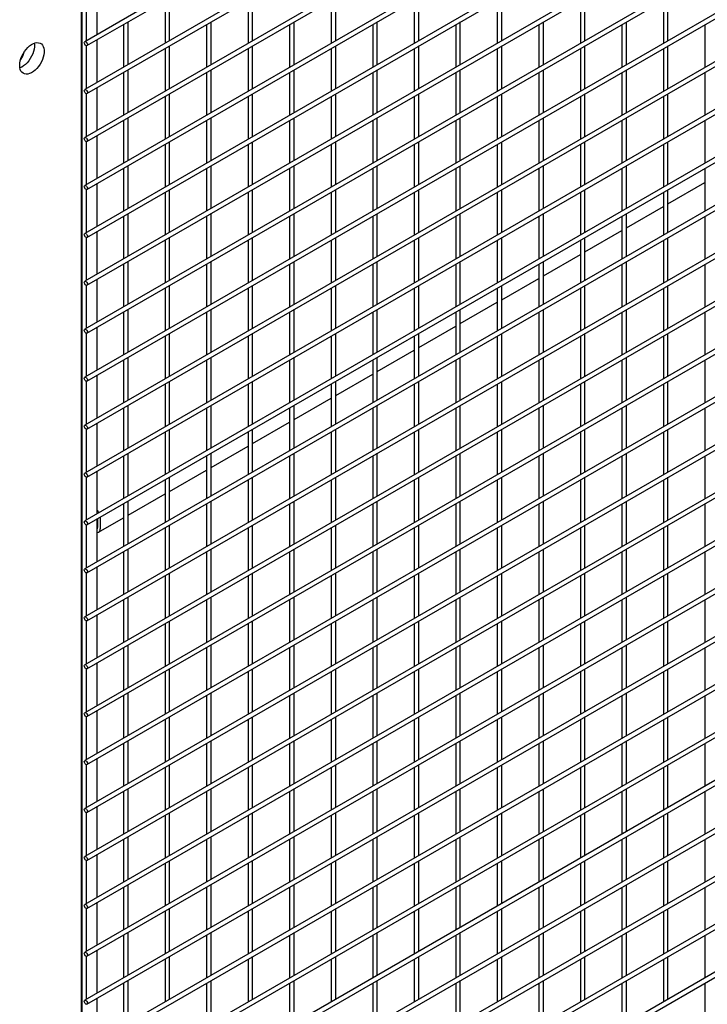
# Model space of a CAD drawing. Units: inches. Extents: x 1600 to 3218, y 39 to 1505.
# Drawn here: x 2368 to 2392, y 1025 to 1058 of the extents above; entities that cross this region are included whole.
import ezdxf

# ---------------------------------------------------------------- set-up
doc = ezdxf.new("R2010")
doc.units = ezdxf.units.IN
doc.header["$LTSCALE"] = 96
doc.header["$MEASUREMENT"] = 0

msp = doc.modelspace()

# ---------------------------------------------------------------- linework, layer by layer
at = {"color": 7, "linetype": 'Continuous', "lineweight": 25}
for p, q in [((2370.556, 1106.715), (2370.556, 1010.678)), ((2370.524, 1106.166), (2370.524, 1010.634)), ((2417.43, 1084.636), (2370.65, 1057.631)), ((2370.728, 1057.496), (2417.508, 1084.501)), ((2417.43, 1083.003), (2370.65, 1055.998)), ((2370.728, 1055.863), (2417.508, 1082.868)), ((2417.43, 1081.37), (2370.65, 1054.365)), ((2370.728, 1054.23), (2417.508, 1081.235)), ((2417.43, 1079.737), (2370.65, 1052.732)), ((2370.728, 1052.597), (2417.508, 1079.602)), ((2417.43, 1078.104), (2370.65, 1051.099)), ((2370.728, 1050.964), (2417.508, 1077.969)), ((2417.43, 1076.471), (2370.65, 1049.466)), ((2370.728, 1049.331), (2417.508, 1076.336)), ((2417.43, 1074.838), (2370.65, 1047.833)), ((2370.728, 1047.698), (2417.508, 1074.703)), ((2417.43, 1073.205), (2370.65, 1046.2)), ((2370.728, 1046.064), (2417.508, 1073.07)), ((2417.43, 1071.572), (2370.65, 1044.566)), ((2370.728, 1044.431), (2417.508, 1071.436)), ((2417.43, 1069.939), (2370.65, 1042.933)), ((2370.728, 1042.798), (2417.508, 1069.803)), ((2417.43, 1068.305), (2370.65, 1041.3)), ((2370.728, 1041.165), (2417.508, 1068.17)), ((2417.43, 1066.672), (2370.65, 1039.667)), ((2370.728, 1039.532), (2417.508, 1066.537)), ((2417.43, 1065.039), (2370.65, 1038.034)), ((2370.728, 1037.899), (2417.508, 1064.904)), ((2417.43, 1063.406), (2370.65, 1036.401)), ((2370.728, 1036.266), (2417.508, 1063.271)), ((2417.43, 1061.773), (2370.65, 1034.768)), ((2370.728, 1034.633), (2417.508, 1061.638)), ((2417.43, 1060.14), (2370.65, 1033.135)), ((2370.728, 1033), (2417.508, 1060.005)), ((2371.072, 1057.874), (2371.072, 1059.327)), ((2370.712, 1057.667), (2370.712, 1059.125)), ((2373.384, 1059.029), (2373.384, 1057.576)), ((2373.54, 1057.667), (2373.54, 1059.119)), ((2376.213, 1059.029), (2376.213, 1057.576)), ((2376.369, 1057.666), (2376.369, 1059.119)), ((2379.041, 1059.029), (2379.041, 1057.576)), ((2379.197, 1057.666), (2379.197, 1059.119)), ((2381.87, 1059.029), (2381.87, 1057.576)), ((2382.026, 1057.666), (2382.026, 1059.119)), ((2384.698, 1059.028), (2384.698, 1057.575)), ((2384.854, 1057.665), (2384.854, 1059.118)), ((2387.527, 1059.028), (2387.527, 1057.575)), ((2387.683, 1057.665), (2387.683, 1059.118)), ((2390.355, 1059.028), (2390.355, 1057.575)), ((2390.511, 1057.665), (2390.511, 1059.118)), ((2417.43, 1058.507), (2370.65, 1031.502)), ((2370.728, 1031.367), (2417.508, 1058.372)), ((2371.97, 1058.213), (2371.97, 1056.76)), ((2372.126, 1056.85), (2372.126, 1058.303)), ((2374.799, 1058.213), (2374.799, 1056.76)), ((2374.955, 1056.85), (2374.955, 1058.303)), ((2377.627, 1058.212), (2377.627, 1056.76)), ((2377.783, 1056.85), (2377.783, 1058.303)), ((2380.456, 1058.212), (2380.456, 1056.759)), ((2380.612, 1056.849), (2380.612, 1058.302)), ((2383.284, 1058.212), (2383.284, 1056.759)), ((2383.44, 1056.849), (2383.44, 1058.302)), ((2386.112, 1058.212), (2386.112, 1056.759)), ((2386.268, 1056.849), (2386.268, 1058.302)), ((2388.941, 1058.211), (2388.941, 1056.758)), ((2389.097, 1056.849), (2389.097, 1058.301)), ((2391.769, 1058.211), (2391.769, 1056.758)), ((2370.712, 1056.034), (2370.712, 1057.492)), ((2371.072, 1056.241), (2371.072, 1057.694)), ((2373.54, 1056.033), (2373.54, 1057.486)), ((2376.369, 1056.033), (2376.369, 1057.486)), ((2379.197, 1056.033), (2379.197, 1057.486)), ((2382.026, 1056.033), (2382.026, 1057.486)), ((2384.854, 1056.032), (2384.854, 1057.485)), ((2387.683, 1056.032), (2387.683, 1057.485)), ((2390.511, 1056.032), (2390.511, 1057.485)), ((2373.384, 1057.396), (2373.384, 1055.943)), ((2376.213, 1057.396), (2376.213, 1055.943)), ((2379.041, 1057.396), (2379.041, 1055.943)), ((2381.87, 1057.396), (2381.87, 1055.943)), ((2384.698, 1057.395), (2384.698, 1055.942)), ((2387.527, 1057.395), (2387.527, 1055.942)), ((2390.355, 1057.395), (2390.355, 1055.942)), ((2417.43, 1056.874), (2370.65, 1029.869)), ((2370.728, 1029.734), (2417.508, 1056.739)), ((2371.97, 1056.58), (2371.97, 1055.127)), ((2372.126, 1055.217), (2372.126, 1056.67)), ((2374.799, 1056.58), (2374.799, 1055.127)), ((2374.955, 1055.217), (2374.955, 1056.67)), ((2377.627, 1056.579), (2377.627, 1055.126)), ((2377.783, 1055.217), (2377.783, 1056.669)), ((2380.456, 1056.579), (2380.456, 1055.126)), ((2380.612, 1055.216), (2380.612, 1056.669)), ((2383.284, 1056.579), (2383.284, 1055.126)), ((2383.44, 1055.216), (2383.44, 1056.669)), ((2386.112, 1056.579), (2386.112, 1055.126)), ((2386.268, 1055.216), (2386.268, 1056.669)), ((2388.941, 1056.578), (2388.941, 1055.125)), ((2389.097, 1055.215), (2389.097, 1056.668)), ((2391.769, 1056.578), (2391.769, 1055.125)), ((2370.712, 1054.401), (2370.712, 1055.859)), ((2371.072, 1054.608), (2371.072, 1056.061)), ((2373.54, 1054.4), (2373.54, 1055.853)), ((2376.369, 1054.4), (2376.369, 1055.853)), ((2379.197, 1054.4), (2379.197, 1055.853)), ((2382.026, 1054.4), (2382.026, 1055.853)), ((2384.854, 1054.399), (2384.854, 1055.852)), ((2387.683, 1054.399), (2387.683, 1055.852)), ((2390.511, 1054.399), (2390.511, 1055.852)), ((2373.384, 1055.763), (2373.384, 1054.31)), ((2376.213, 1055.763), (2376.213, 1054.31)), ((2379.041, 1055.763), (2379.041, 1054.31)), ((2381.87, 1055.762), (2381.87, 1054.31)), ((2384.698, 1055.762), (2384.698, 1054.309)), ((2387.527, 1055.762), (2387.527, 1054.309)), ((2390.355, 1055.762), (2390.355, 1054.309)), ((2417.43, 1055.241), (2370.65, 1028.236)), ((2370.728, 1028.101), (2417.508, 1055.106)), ((2371.97, 1054.947), (2371.97, 1053.494)), ((2372.126, 1053.584), (2372.126, 1055.037)), ((2374.799, 1054.947), (2374.799, 1053.494)), ((2374.955, 1053.584), (2374.955, 1055.037)), ((2377.627, 1054.946), (2377.627, 1053.493)), ((2377.783, 1053.583), (2377.783, 1055.036)), ((2380.456, 1054.946), (2380.456, 1053.493)), ((2380.612, 1053.583), (2380.612, 1055.036)), ((2383.284, 1054.946), (2383.284, 1053.493)), ((2383.44, 1053.583), (2383.44, 1055.036)), ((2386.112, 1054.946), (2386.112, 1053.493)), ((2386.268, 1053.583), (2386.268, 1055.036)), ((2388.941, 1054.945), (2388.941, 1053.492)), ((2389.097, 1053.582), (2389.097, 1055.035)), ((2391.769, 1054.945), (2391.769, 1053.492)), ((2370.712, 1052.768), (2370.712, 1054.226)), ((2371.072, 1052.975), (2371.072, 1054.428)), ((2373.384, 1054.13), (2373.384, 1052.677)), ((2373.54, 1052.767), (2373.54, 1054.22)), ((2376.213, 1054.13), (2376.213, 1052.677)), ((2376.369, 1052.767), (2376.369, 1054.22)), ((2379.041, 1054.13), (2379.041, 1052.677)), ((2379.197, 1052.767), (2379.197, 1054.22)), ((2381.87, 1054.129), (2381.87, 1052.676)), ((2382.026, 1052.766), (2382.026, 1054.219)), ((2384.698, 1054.129), (2384.698, 1052.676)), ((2384.854, 1052.766), (2384.854, 1054.219)), ((2387.527, 1054.129), (2387.527, 1052.676)), ((2387.683, 1052.766), (2387.683, 1054.219)), ((2390.355, 1054.129), (2390.355, 1052.676)), ((2390.511, 1052.766), (2390.511, 1054.219)), ((2417.43, 1053.608), (2370.65, 1026.603)), ((2370.728, 1026.467), (2417.508, 1053.473)), ((2371.97, 1053.314), (2371.97, 1051.861)), ((2372.126, 1051.951), (2372.126, 1053.404)), ((2374.799, 1053.314), (2374.799, 1051.861)), ((2374.955, 1051.951), (2374.955, 1053.404)), ((2377.627, 1053.313), (2377.627, 1051.86)), ((2377.783, 1051.95), (2377.783, 1053.403)), ((2380.456, 1053.313), (2380.456, 1051.86)), ((2380.612, 1051.95), (2380.612, 1053.403)), ((2383.284, 1053.313), (2383.284, 1051.86)), ((2383.44, 1051.95), (2383.44, 1053.403)), ((2386.112, 1053.312), (2386.112, 1051.86)), ((2386.268, 1051.95), (2386.268, 1053.403)), ((2388.941, 1053.312), (2388.941, 1051.859)), ((2389.097, 1051.949), (2389.097, 1053.402)), ((2391.769, 1053.312), (2391.769, 1051.859)), ((2371.072, 1051.342), (2371.072, 1052.795)), ((2390.511, 1052.106), (2391.769, 1052.832)), ((2370.712, 1051.134), (2370.712, 1052.593)), ((2373.384, 1052.497), (2373.384, 1051.044)), ((2373.54, 1051.134), (2373.54, 1052.587)), ((2376.213, 1052.497), (2376.213, 1051.044)), ((2376.369, 1051.134), (2376.369, 1052.587)), ((2379.041, 1052.497), (2379.041, 1051.044)), ((2379.197, 1051.134), (2379.197, 1052.587)), ((2381.87, 1052.496), (2381.87, 1051.043)), ((2382.026, 1051.133), (2382.026, 1052.586)), ((2384.698, 1052.496), (2384.698, 1051.043)), ((2384.854, 1051.133), (2384.854, 1052.586)), ((2387.527, 1052.496), (2387.527, 1051.043)), ((2387.683, 1051.133), (2387.683, 1052.586)), ((2390.355, 1052.496), (2390.355, 1051.043)), ((2390.511, 1051.133), (2390.511, 1052.586)), ((2417.43, 1051.975), (2370.65, 1024.969)), ((2370.728, 1024.834), (2417.508, 1051.84)), ((2389.097, 1051.29), (2390.355, 1052.016)), ((2371.97, 1051.681), (2371.97, 1050.228)), ((2372.126, 1050.318), (2372.126, 1051.771)), ((2374.799, 1051.68), (2374.799, 1050.227)), ((2374.955, 1050.318), (2374.955, 1051.77)), ((2377.627, 1051.68), (2377.627, 1050.227)), ((2377.783, 1050.317), (2377.783, 1051.77)), ((2380.456, 1051.68), (2380.456, 1050.227)), ((2380.612, 1050.317), (2380.612, 1051.77)), ((2383.284, 1051.68), (2383.284, 1050.227)), ((2383.44, 1050.317), (2383.44, 1051.77)), ((2386.112, 1051.679), (2386.112, 1050.226)), ((2386.268, 1050.316), (2386.268, 1051.769)), ((2388.941, 1051.679), (2388.941, 1050.226)), ((2389.097, 1050.316), (2389.097, 1051.769)), ((2391.769, 1051.679), (2391.769, 1050.226)), ((2371.072, 1049.709), (2371.072, 1051.162)), ((2387.683, 1050.473), (2388.941, 1051.2)), ((2370.712, 1049.501), (2370.712, 1050.96)), ((2373.384, 1050.864), (2373.384, 1049.411)), ((2373.54, 1049.501), (2373.54, 1050.954)), ((2376.213, 1050.864), (2376.213, 1049.411)), ((2376.369, 1049.501), (2376.369, 1050.954)), ((2379.041, 1050.863), (2379.041, 1049.411)), ((2379.197, 1049.501), (2379.197, 1050.954)), ((2381.87, 1050.863), (2381.87, 1049.41)), ((2382.026, 1049.5), (2382.026, 1050.953)), ((2384.698, 1050.863), (2384.698, 1049.41)), ((2384.854, 1049.5), (2384.854, 1050.953)), ((2387.527, 1050.863), (2387.527, 1049.41)), ((2387.683, 1049.5), (2387.683, 1050.953)), ((2390.355, 1050.862), (2390.355, 1049.409)), ((2390.511, 1049.5), (2390.511, 1050.952)), ((2417.43, 1050.342), (2370.65, 1023.336)), ((2370.728, 1023.201), (2417.508, 1050.206)), ((2372.126, 1048.685), (2372.126, 1050.138)), ((2374.955, 1048.684), (2374.955, 1050.137)), ((2377.783, 1048.684), (2377.783, 1050.137)), ((2380.612, 1048.684), (2380.612, 1050.137)), ((2383.44, 1048.684), (2383.44, 1050.137)), ((2386.268, 1049.657), (2387.527, 1050.383)), ((2386.268, 1048.683), (2386.268, 1050.136)), ((2389.097, 1048.683), (2389.097, 1050.136)), ((2371.97, 1050.048), (2371.97, 1048.595)), ((2374.799, 1050.047), (2374.799, 1048.594)), ((2377.627, 1050.047), (2377.627, 1048.594)), ((2380.456, 1050.047), (2380.456, 1048.594)), ((2383.284, 1050.047), (2383.284, 1048.594)), ((2386.112, 1050.046), (2386.112, 1048.593)), ((2388.941, 1050.046), (2388.941, 1048.593)), ((2391.769, 1050.046), (2391.769, 1048.593)), ((2371.072, 1048.076), (2371.072, 1049.529)), ((2384.854, 1048.84), (2386.112, 1049.567)), ((2370.712, 1047.868), (2370.712, 1049.327)), ((2373.384, 1049.231), (2373.384, 1047.778)), ((2373.54, 1047.868), (2373.54, 1049.321)), ((2376.213, 1049.231), (2376.213, 1047.778)), ((2376.369, 1047.868), (2376.369, 1049.321)), ((2379.041, 1049.23), (2379.041, 1047.777)), ((2379.197, 1047.868), (2379.197, 1049.32)), ((2381.87, 1049.23), (2381.87, 1047.777)), ((2382.026, 1047.867), (2382.026, 1049.32)), ((2384.698, 1049.23), (2384.698, 1047.777)), ((2384.854, 1047.867), (2384.854, 1049.32)), ((2387.527, 1049.23), (2387.527, 1047.777)), ((2387.683, 1047.867), (2387.683, 1049.32)), ((2390.355, 1049.229), (2390.355, 1047.776)), ((2390.511, 1047.866), (2390.511, 1049.319)), ((2417.43, 1048.708), (2370.65, 1021.703)), ((2370.728, 1021.568), (2417.508, 1048.573)), ((2372.126, 1047.052), (2372.126, 1048.505)), ((2374.955, 1047.051), (2374.955, 1048.504)), ((2377.783, 1047.051), (2377.783, 1048.504)), ((2380.612, 1047.051), (2380.612, 1048.504)), ((2383.44, 1048.024), (2384.698, 1048.75)), ((2383.44, 1047.051), (2383.44, 1048.504)), ((2386.268, 1047.05), (2386.268, 1048.503)), ((2389.097, 1047.05), (2389.097, 1048.503)), ((2371.97, 1048.415), (2371.97, 1046.962)), ((2374.799, 1048.414), (2374.799, 1046.961)), ((2377.627, 1048.414), (2377.627, 1046.961)), ((2380.456, 1048.414), (2380.456, 1046.961)), ((2383.284, 1048.413), (2383.284, 1046.961)), ((2386.112, 1048.413), (2386.112, 1046.96)), ((2388.941, 1048.413), (2388.941, 1046.96)), ((2391.769, 1048.413), (2391.769, 1046.96)), ((2371.072, 1046.443), (2371.072, 1047.896)), ((2382.026, 1047.208), (2383.284, 1047.934)), ((2370.712, 1046.235), (2370.712, 1047.694)), ((2373.384, 1047.598), (2373.384, 1046.145)), ((2373.54, 1046.235), (2373.54, 1047.688)), ((2376.213, 1047.598), (2376.213, 1046.145)), ((2376.369, 1046.235), (2376.369, 1047.688)), ((2379.041, 1047.597), (2379.041, 1046.144)), ((2379.197, 1046.234), (2379.197, 1047.687)), ((2381.87, 1047.597), (2381.87, 1046.144)), ((2382.026, 1046.234), (2382.026, 1047.687)), ((2384.698, 1047.597), (2384.698, 1046.144)), ((2384.854, 1046.234), (2384.854, 1047.687)), ((2387.527, 1047.597), (2387.527, 1046.144)), ((2387.683, 1046.234), (2387.683, 1047.687)), ((2390.355, 1047.596), (2390.355, 1046.143)), ((2390.511, 1046.233), (2390.511, 1047.686)), ((2380.612, 1046.391), (2381.87, 1047.118)), ((2417.43, 1047.075), (2370.65, 1020.07)), ((2370.728, 1019.935), (2417.508, 1046.94)), ((2371.97, 1046.781), (2371.97, 1045.329)), ((2372.126, 1045.419), (2372.126, 1046.872)), ((2374.799, 1046.781), (2374.799, 1045.328)), ((2374.955, 1045.418), (2374.955, 1046.871)), ((2377.627, 1046.781), (2377.627, 1045.328)), ((2377.783, 1045.418), (2377.783, 1046.871)), ((2380.456, 1046.781), (2380.456, 1045.328)), ((2380.612, 1045.418), (2380.612, 1046.871)), ((2383.284, 1046.78), (2383.284, 1045.327)), ((2383.44, 1045.417), (2383.44, 1046.87)), ((2386.112, 1046.78), (2386.112, 1045.327)), ((2386.268, 1045.417), (2386.268, 1046.87)), ((2388.941, 1046.78), (2388.941, 1045.327)), ((2389.097, 1045.417), (2389.097, 1046.87)), ((2391.769, 1046.78), (2391.769, 1045.327)), ((2371.072, 1044.81), (2371.072, 1046.263)), ((2379.197, 1045.575), (2380.456, 1046.301)), ((2370.712, 1044.602), (2370.712, 1046.061)), ((2373.384, 1045.965), (2373.384, 1044.512)), ((2373.54, 1044.602), (2373.54, 1046.055)), ((2376.213, 1045.965), (2376.213, 1044.512)), ((2376.369, 1044.602), (2376.369, 1046.055)), ((2379.041, 1045.964), (2379.041, 1044.511)), ((2379.197, 1044.601), (2379.197, 1046.054)), ((2381.87, 1045.964), (2381.87, 1044.511)), ((2382.026, 1044.601), (2382.026, 1046.054)), ((2384.698, 1045.964), (2384.698, 1044.511)), ((2384.854, 1044.601), (2384.854, 1046.054)), ((2387.527, 1045.963), (2387.527, 1044.511)), ((2387.683, 1044.601), (2387.683, 1046.054)), ((2390.355, 1045.963), (2390.355, 1044.51)), ((2390.511, 1044.6), (2390.511, 1046.053)), ((2417.43, 1045.442), (2370.65, 1018.437)), ((2377.783, 1044.758), (2379.041, 1045.485)), ((2370.728, 1018.302), (2417.508, 1045.307)), ((2371.97, 1045.148), (2371.97, 1043.695)), ((2372.126, 1043.785), (2372.126, 1045.238)), ((2374.799, 1045.148), (2374.799, 1043.695)), ((2374.955, 1043.785), (2374.955, 1045.238)), ((2377.627, 1045.148), (2377.627, 1043.695)), ((2377.783, 1043.785), (2377.783, 1045.238)), ((2380.456, 1045.148), (2380.456, 1043.695)), ((2380.612, 1043.785), (2380.612, 1045.238)), ((2383.284, 1045.147), (2383.284, 1043.694)), ((2383.44, 1043.784), (2383.44, 1045.237)), ((2386.112, 1045.147), (2386.112, 1043.694)), ((2386.268, 1043.784), (2386.268, 1045.237)), ((2388.941, 1045.147), (2388.941, 1043.694)), ((2389.097, 1043.784), (2389.097, 1045.237)), ((2391.769, 1045.147), (2391.769, 1043.694)), ((2370.712, 1042.969), (2370.712, 1044.428)), ((2371.072, 1043.177), (2371.072, 1044.63)), ((2373.54, 1042.969), (2373.54, 1044.422)), ((2376.369, 1043.942), (2377.627, 1044.668)), ((2376.369, 1042.969), (2376.369, 1044.421)), ((2379.197, 1042.968), (2379.197, 1044.421)), ((2382.026, 1042.968), (2382.026, 1044.421)), ((2384.854, 1042.968), (2384.854, 1044.421)), ((2387.683, 1042.967), (2387.683, 1044.42)), ((2390.511, 1042.967), (2390.511, 1044.42)), ((2373.384, 1044.332), (2373.384, 1042.879)), ((2376.213, 1044.331), (2376.213, 1042.878)), ((2379.041, 1044.331), (2379.041, 1042.878)), ((2381.87, 1044.331), (2381.87, 1042.878)), ((2384.698, 1044.331), (2384.698, 1042.878)), ((2387.527, 1044.33), (2387.527, 1042.877)), ((2390.355, 1044.33), (2390.355, 1042.877)), ((2417.43, 1043.809), (2370.65, 1016.804)), ((2374.955, 1043.126), (2376.213, 1043.852)), ((2370.728, 1016.669), (2417.508, 1043.674)), ((2371.97, 1043.515), (2371.97, 1042.062)), ((2372.126, 1042.152), (2372.126, 1043.605)), ((2374.799, 1043.515), (2374.799, 1042.062)), ((2374.955, 1042.152), (2374.955, 1043.605)), ((2377.627, 1043.515), (2377.627, 1042.062)), ((2377.783, 1042.152), (2377.783, 1043.605)), ((2380.456, 1043.514), (2380.456, 1042.062)), ((2380.612, 1042.152), (2380.612, 1043.605)), ((2383.284, 1043.514), (2383.284, 1042.061)), ((2383.44, 1042.151), (2383.44, 1043.604)), ((2386.112, 1043.514), (2386.112, 1042.061)), ((2386.268, 1042.151), (2386.268, 1043.604)), ((2388.941, 1043.514), (2388.941, 1042.061)), ((2389.097, 1042.151), (2389.097, 1043.604)), ((2391.769, 1043.513), (2391.769, 1042.06)), ((2370.712, 1041.336), (2370.712, 1042.795)), ((2371.072, 1041.544), (2371.072, 1042.997)), ((2373.54, 1042.309), (2374.799, 1043.035)), ((2373.54, 1041.336), (2373.54, 1042.789)), ((2376.369, 1041.335), (2376.369, 1042.788)), ((2379.197, 1041.335), (2379.197, 1042.788)), ((2382.026, 1041.335), (2382.026, 1042.788)), ((2384.854, 1041.335), (2384.854, 1042.788)), ((2387.683, 1041.334), (2387.683, 1042.787)), ((2390.511, 1041.334), (2390.511, 1042.787)), ((2373.384, 1042.699), (2373.384, 1041.246)), ((2376.213, 1042.698), (2376.213, 1041.245)), ((2379.041, 1042.698), (2379.041, 1041.245)), ((2381.87, 1042.698), (2381.87, 1041.245)), ((2384.698, 1042.698), (2384.698, 1041.245)), ((2387.527, 1042.697), (2387.527, 1041.244)), ((2390.355, 1042.697), (2390.355, 1041.244)), ((2417.43, 1042.176), (2370.65, 1015.171)), ((2372.126, 1041.493), (2373.384, 1042.219)), ((2370.728, 1015.036), (2417.508, 1042.041)), ((2371.97, 1041.882), (2371.97, 1040.429)), ((2372.126, 1040.519), (2372.126, 1041.972)), ((2374.799, 1041.882), (2374.799, 1040.429)), ((2374.955, 1040.519), (2374.955, 1041.972)), ((2377.627, 1041.882), (2377.627, 1040.429)), ((2377.783, 1040.519), (2377.783, 1041.972)), ((2380.456, 1041.881), (2380.456, 1040.428)), ((2380.612, 1040.519), (2380.612, 1041.971)), ((2383.284, 1041.881), (2383.284, 1040.428)), ((2383.44, 1040.518), (2383.44, 1041.971)), ((2386.112, 1041.881), (2386.112, 1040.428)), ((2386.268, 1040.518), (2386.268, 1041.971)), ((2388.941, 1041.881), (2388.941, 1040.428)), ((2389.097, 1040.518), (2389.097, 1041.971)), ((2391.769, 1041.88), (2391.769, 1040.427)), ((2371.124, 1040.914), (2371.97, 1041.403)), ((2371.175, 1041.423), (2371.175, 1041.028)), ((2370.712, 1039.703), (2370.712, 1041.162)), ((2371.072, 1039.911), (2371.072, 1041.364)), ((2371.09, 1041.374), (2371.09, 1041.073)), ((2373.384, 1041.066), (2373.384, 1039.613)), ((2373.54, 1039.703), (2373.54, 1041.156)), ((2376.213, 1041.065), (2376.213, 1039.612)), ((2376.369, 1039.702), (2376.369, 1041.155)), ((2379.041, 1041.065), (2379.041, 1039.612)), ((2379.197, 1039.702), (2379.197, 1041.155)), ((2381.87, 1041.065), (2381.87, 1039.612)), ((2382.026, 1039.702), (2382.026, 1041.155)), ((2384.698, 1041.064), (2384.698, 1039.612)), ((2384.854, 1039.702), (2384.854, 1041.155)), ((2387.527, 1041.064), (2387.527, 1039.611)), ((2387.683, 1039.701), (2387.683, 1041.154)), ((2390.355, 1041.064), (2390.355, 1039.611)), ((2390.511, 1039.701), (2390.511, 1041.154)), ((2417.43, 1040.543), (2370.65, 1013.538)), ((2370.728, 1013.403), (2417.508, 1040.408)), ((2371.97, 1040.249), (2371.97, 1038.796)), ((2372.126, 1038.886), (2372.126, 1040.339)), ((2374.799, 1040.249), (2374.799, 1038.796)), ((2374.955, 1038.886), (2374.955, 1040.339)), ((2377.627, 1040.249), (2377.627, 1038.796)), ((2377.783, 1038.886), (2377.783, 1040.339)), ((2380.456, 1040.248), (2380.456, 1038.795)), ((2380.612, 1038.885), (2380.612, 1040.338)), ((2383.284, 1040.248), (2383.284, 1038.795)), ((2383.44, 1038.885), (2383.44, 1040.338)), ((2386.112, 1040.248), (2386.112, 1038.795)), ((2386.268, 1038.885), (2386.268, 1040.338)), ((2388.941, 1040.248), (2388.941, 1038.795)), ((2389.097, 1038.885), (2389.097, 1040.338)), ((2391.769, 1040.247), (2391.769, 1038.794)), ((2371.072, 1038.277), (2371.072, 1039.73)), ((2370.712, 1038.07), (2370.712, 1039.528)), ((2373.384, 1039.432), (2373.384, 1037.98)), ((2373.54, 1038.07), (2373.54, 1039.523)), ((2376.213, 1039.432), (2376.213, 1037.979)), ((2376.369, 1038.069), (2376.369, 1039.522)), ((2379.041, 1039.432), (2379.041, 1037.979)), ((2379.197, 1038.069), (2379.197, 1039.522)), ((2381.87, 1039.432), (2381.87, 1037.979)), ((2382.026, 1038.069), (2382.026, 1039.522)), ((2384.698, 1039.431), (2384.698, 1037.978)), ((2384.854, 1038.068), (2384.854, 1039.521)), ((2387.527, 1039.431), (2387.527, 1037.978)), ((2387.683, 1038.068), (2387.683, 1039.521)), ((2390.355, 1039.431), (2390.355, 1037.978)), ((2390.511, 1038.068), (2390.511, 1039.521)), ((2372.126, 1037.253), (2372.126, 1038.706)), ((2374.955, 1037.253), (2374.955, 1038.706)), ((2377.783, 1037.253), (2377.783, 1038.706)), ((2380.612, 1037.252), (2380.612, 1038.705)), ((2383.44, 1037.252), (2383.44, 1038.705)), ((2386.268, 1037.252), (2386.268, 1038.705)), ((2389.097, 1037.252), (2389.097, 1038.705)), ((2371.97, 1038.616), (2371.97, 1037.163)), ((2374.799, 1038.616), (2374.799, 1037.163)), ((2377.627, 1038.616), (2377.627, 1037.163)), ((2380.456, 1038.615), (2380.456, 1037.162)), ((2383.284, 1038.615), (2383.284, 1037.162)), ((2386.112, 1038.615), (2386.112, 1037.162)), ((2388.941, 1038.614), (2388.941, 1037.162)), ((2391.769, 1038.614), (2391.769, 1037.161)), ((2371.072, 1036.644), (2371.072, 1038.097)), ((2370.712, 1036.437), (2370.712, 1037.895)), ((2373.384, 1037.799), (2373.384, 1036.346)), ((2373.54, 1036.436), (2373.54, 1037.889)), ((2376.213, 1037.799), (2376.213, 1036.346)), ((2376.369, 1036.436), (2376.369, 1037.889)), ((2379.041, 1037.799), (2379.041, 1036.346)), ((2379.197, 1036.436), (2379.197, 1037.889)), ((2381.87, 1037.799), (2381.87, 1036.346)), ((2382.026, 1036.436), (2382.026, 1037.889)), ((2384.698, 1037.798), (2384.698, 1036.345)), ((2384.854, 1036.435), (2384.854, 1037.888)), ((2387.527, 1037.798), (2387.527, 1036.345)), ((2387.683, 1036.435), (2387.683, 1037.888)), ((2390.355, 1037.798), (2390.355, 1036.345)), ((2390.511, 1036.435), (2390.511, 1037.888)), ((2372.126, 1035.62), (2372.126, 1037.073)), ((2374.955, 1035.62), (2374.955, 1037.073)), ((2377.783, 1035.62), (2377.783, 1037.072)), ((2380.612, 1035.619), (2380.612, 1037.072)), ((2383.44, 1035.619), (2383.44, 1037.072)), ((2386.268, 1035.619), (2386.268, 1037.072)), ((2389.097, 1035.618), (2389.097, 1037.071)), ((2371.97, 1036.983), (2371.97, 1035.53)), ((2374.799, 1036.983), (2374.799, 1035.53)), ((2377.627, 1036.982), (2377.627, 1035.529)), ((2380.456, 1036.982), (2380.456, 1035.529)), ((2383.284, 1036.982), (2383.284, 1035.529)), ((2386.112, 1036.982), (2386.112, 1035.529)), ((2388.941, 1036.981), (2388.941, 1035.528)), ((2391.769, 1036.981), (2391.769, 1035.528)), ((2371.072, 1035.011), (2371.072, 1036.464)), ((2370.712, 1034.804), (2370.712, 1036.262)), ((2373.384, 1036.166), (2373.384, 1034.713)), ((2373.54, 1034.803), (2373.54, 1036.256)), ((2376.213, 1036.166), (2376.213, 1034.713)), ((2376.369, 1034.803), (2376.369, 1036.256)), ((2379.041, 1036.166), (2379.041, 1034.713)), ((2379.197, 1034.803), (2379.197, 1036.256)), ((2381.87, 1036.165), (2381.87, 1034.713)), ((2382.026, 1034.803), (2382.026, 1036.256)), ((2384.698, 1036.165), (2384.698, 1034.712)), ((2384.854, 1034.802), (2384.854, 1036.255)), ((2387.527, 1036.165), (2387.527, 1034.712)), ((2387.683, 1034.802), (2387.683, 1036.255)), ((2390.355, 1036.165), (2390.355, 1034.712)), ((2390.511, 1034.802), (2390.511, 1036.255)), ((2371.97, 1035.35), (2371.97, 1033.897)), ((2372.126, 1033.987), (2372.126, 1035.44)), ((2374.799, 1035.35), (2374.799, 1033.897)), ((2374.955, 1033.987), (2374.955, 1035.44)), ((2377.627, 1035.349), (2377.627, 1033.896)), ((2377.783, 1033.986), (2377.783, 1035.439)), ((2380.456, 1035.349), (2380.456, 1033.896)), ((2380.612, 1033.986), (2380.612, 1035.439)), ((2383.284, 1035.349), (2383.284, 1033.896)), ((2383.44, 1033.986), (2383.44, 1035.439)), ((2386.112, 1035.349), (2386.112, 1033.896)), ((2386.268, 1033.986), (2386.268, 1035.439)), ((2388.941, 1035.348), (2388.941, 1033.895)), ((2389.097, 1033.985), (2389.097, 1035.438)), ((2391.769, 1035.348), (2391.769, 1033.895)), ((2371.072, 1033.378), (2371.072, 1034.831)), ((2370.712, 1033.171), (2370.712, 1034.629)), ((2373.384, 1034.533), (2373.384, 1033.08)), ((2373.54, 1033.17), (2373.54, 1034.623)), ((2376.213, 1034.533), (2376.213, 1033.08)), ((2376.369, 1033.17), (2376.369, 1034.623)), ((2379.041, 1034.533), (2379.041, 1033.08)), ((2379.197, 1033.17), (2379.197, 1034.623)), ((2381.87, 1034.532), (2381.87, 1033.079)), ((2382.026, 1033.17), (2382.026, 1034.622)), ((2384.698, 1034.532), (2384.698, 1033.079)), ((2384.854, 1033.169), (2384.854, 1034.622)), ((2387.527, 1034.532), (2387.527, 1033.079)), ((2387.683, 1033.169), (2387.683, 1034.622)), ((2390.355, 1034.532), (2390.355, 1033.079)), ((2390.511, 1033.169), (2390.511, 1034.622)), ((2371.97, 1033.717), (2371.97, 1032.264)), ((2372.126, 1032.354), (2372.126, 1033.807)), ((2374.799, 1033.717), (2374.799, 1032.264)), ((2374.955, 1032.354), (2374.955, 1033.807)), ((2377.627, 1033.716), (2377.627, 1032.263)), ((2377.783, 1032.353), (2377.783, 1033.806)), ((2380.456, 1033.716), (2380.456, 1032.263)), ((2380.612, 1032.353), (2380.612, 1033.806)), ((2383.284, 1033.716), (2383.284, 1032.263)), ((2383.44, 1032.353), (2383.44, 1033.806)), ((2386.112, 1033.715), (2386.112, 1032.263)), ((2386.268, 1032.353), (2386.268, 1033.806)), ((2388.941, 1033.715), (2388.941, 1032.262)), ((2389.097, 1032.352), (2389.097, 1033.805)), ((2391.769, 1033.715), (2391.769, 1032.262)), ((2370.712, 1031.537), (2370.712, 1032.996)), ((2371.072, 1031.745), (2371.072, 1033.198)), ((2373.384, 1032.9), (2373.384, 1031.447)), ((2373.54, 1031.537), (2373.54, 1032.99)), ((2376.213, 1032.9), (2376.213, 1031.447)), ((2376.369, 1031.537), (2376.369, 1032.99)), ((2379.041, 1032.9), (2379.041, 1031.447)), ((2379.197, 1031.537), (2379.197, 1032.99)), ((2381.87, 1032.899), (2381.87, 1031.446)), ((2382.026, 1031.536), (2382.026, 1032.989)), ((2384.698, 1032.899), (2384.698, 1031.446)), ((2384.854, 1031.536), (2384.854, 1032.989)), ((2387.527, 1032.899), (2387.527, 1031.446)), ((2387.683, 1031.536), (2387.683, 1032.989)), ((2390.355, 1032.899), (2390.355, 1031.446)), ((2390.511, 1031.536), (2390.511, 1032.989)), ((2371.97, 1032.084), (2371.97, 1030.631)), ((2372.126, 1030.721), (2372.126, 1032.174)), ((2374.799, 1032.083), (2374.799, 1030.631)), ((2374.955, 1030.721), (2374.955, 1032.174)), ((2377.627, 1032.083), (2377.627, 1030.63)), ((2377.783, 1030.72), (2377.783, 1032.173)), ((2380.456, 1032.083), (2380.456, 1030.63)), ((2380.612, 1030.72), (2380.612, 1032.173)), ((2383.284, 1032.083), (2383.284, 1030.63)), ((2383.44, 1030.72), (2383.44, 1032.173)), ((2386.112, 1032.082), (2386.112, 1030.629)), ((2386.268, 1030.719), (2386.268, 1032.172)), ((2388.941, 1032.082), (2388.941, 1030.629)), ((2389.097, 1030.719), (2389.097, 1032.172)), ((2391.769, 1032.082), (2391.769, 1030.629)), ((2370.712, 1029.904), (2370.712, 1031.363)), ((2371.072, 1030.112), (2371.072, 1031.565)), ((2373.54, 1029.904), (2373.54, 1031.357)), ((2376.369, 1029.904), (2376.369, 1031.357)), ((2379.197, 1029.904), (2379.197, 1031.357)), ((2382.026, 1029.903), (2382.026, 1031.356)), ((2384.854, 1029.903), (2384.854, 1031.356)), ((2387.683, 1029.903), (2387.683, 1031.356)), ((2390.511, 1029.903), (2390.511, 1031.356)), ((2373.384, 1031.267), (2373.384, 1029.814)), ((2376.213, 1031.267), (2376.213, 1029.814)), ((2379.041, 1031.267), (2379.041, 1029.814)), ((2381.87, 1031.266), (2381.87, 1029.813)), ((2384.698, 1031.266), (2384.698, 1029.813)), ((2387.527, 1031.266), (2387.527, 1029.813)), ((2390.355, 1031.265), (2390.355, 1029.813)), ((2371.97, 1030.451), (2371.97, 1028.998)), ((2372.126, 1029.088), (2372.126, 1030.541)), ((2374.799, 1030.45), (2374.799, 1028.997)), ((2374.955, 1029.087), (2374.955, 1030.54)), ((2377.627, 1030.45), (2377.627, 1028.997)), ((2377.783, 1029.087), (2377.783, 1030.54)), ((2380.456, 1030.45), (2380.456, 1028.997)), ((2380.612, 1029.087), (2380.612, 1030.54)), ((2383.284, 1030.45), (2383.284, 1028.997)), ((2383.44, 1029.087), (2383.44, 1030.54)), ((2386.112, 1030.449), (2386.112, 1028.996)), ((2386.268, 1029.086), (2386.268, 1030.539)), ((2388.941, 1030.449), (2388.941, 1028.996)), ((2389.097, 1029.086), (2389.097, 1030.539)), ((2391.769, 1030.449), (2391.769, 1028.996)), ((2370.712, 1028.271), (2370.712, 1029.73)), ((2371.072, 1028.479), (2371.072, 1029.932)), ((2373.54, 1028.271), (2373.54, 1029.724)), ((2376.369, 1028.271), (2376.369, 1029.724)), ((2379.197, 1028.271), (2379.197, 1029.723)), ((2382.026, 1028.27), (2382.026, 1029.723)), ((2384.854, 1028.27), (2384.854, 1029.723)), ((2387.683, 1028.27), (2387.683, 1029.723)), ((2390.511, 1028.269), (2390.511, 1029.722)), ((2373.384, 1029.634), (2373.384, 1028.181)), ((2376.213, 1029.634), (2376.213, 1028.181)), ((2379.041, 1029.633), (2379.041, 1028.18)), ((2381.87, 1029.633), (2381.87, 1028.18)), ((2384.698, 1029.633), (2384.698, 1028.18)), ((2387.527, 1029.633), (2387.527, 1028.18)), ((2390.355, 1029.632), (2390.355, 1028.179)), ((2371.97, 1028.818), (2371.97, 1027.365)), ((2372.126, 1027.455), (2372.126, 1028.908)), ((2374.799, 1028.817), (2374.799, 1027.364)), ((2374.955, 1027.454), (2374.955, 1028.907)), ((2377.627, 1028.817), (2377.627, 1027.364)), ((2377.783, 1027.454), (2377.783, 1028.907)), ((2380.456, 1028.817), (2380.456, 1027.364)), ((2380.612, 1027.454), (2380.612, 1028.907)), ((2383.284, 1028.816), (2383.284, 1027.364)), ((2383.44, 1027.454), (2383.44, 1028.907)), ((2386.112, 1028.816), (2386.112, 1027.363)), ((2386.268, 1027.453), (2386.268, 1028.906)), ((2388.941, 1028.816), (2388.941, 1027.363)), ((2389.097, 1027.453), (2389.097, 1028.906)), ((2391.769, 1028.816), (2391.769, 1027.363)), ((2371.072, 1026.846), (2371.072, 1028.299)), ((2370.712, 1026.638), (2370.712, 1028.097)), ((2373.384, 1028.001), (2373.384, 1026.548)), ((2373.54, 1026.638), (2373.54, 1028.091)), ((2376.213, 1028.001), (2376.213, 1026.548)), ((2376.369, 1026.638), (2376.369, 1028.091)), ((2379.041, 1028), (2379.041, 1026.547)), ((2379.197, 1026.637), (2379.197, 1028.09)), ((2381.87, 1028), (2381.87, 1026.547)), ((2382.026, 1026.637), (2382.026, 1028.09)), ((2384.698, 1028), (2384.698, 1026.547)), ((2384.854, 1026.637), (2384.854, 1028.09)), ((2387.527, 1028), (2387.527, 1026.547)), ((2387.683, 1026.637), (2387.683, 1028.09)), ((2390.355, 1027.999), (2390.355, 1026.546)), ((2390.511, 1026.636), (2390.511, 1028.089)), ((2371.97, 1027.184), (2371.97, 1025.732)), ((2372.126, 1025.822), (2372.126, 1027.275)), ((2374.799, 1027.184), (2374.799, 1025.731)), ((2374.955, 1025.821), (2374.955, 1027.274)), ((2377.627, 1027.184), (2377.627, 1025.731)), ((2377.783, 1025.821), (2377.783, 1027.274)), ((2380.456, 1027.184), (2380.456, 1025.731)), ((2380.612, 1025.821), (2380.612, 1027.274)), ((2383.284, 1027.183), (2383.284, 1025.73)), ((2383.44, 1025.821), (2383.44, 1027.273)), ((2386.112, 1027.183), (2386.112, 1025.73)), ((2386.268, 1025.82), (2386.268, 1027.273)), ((2388.941, 1027.183), (2388.941, 1025.73)), ((2389.097, 1025.82), (2389.097, 1027.273)), ((2391.769, 1027.183), (2391.769, 1025.73)), ((2371.072, 1025.213), (2371.072, 1026.666)), ((2370.712, 1025.005), (2370.712, 1026.464)), ((2373.384, 1026.368), (2373.384, 1024.915)), ((2373.54, 1025.005), (2373.54, 1026.458)), ((2376.213, 1026.368), (2376.213, 1024.915)), ((2376.369, 1025.005), (2376.369, 1026.458)), ((2379.041, 1026.367), (2379.041, 1024.914)), ((2379.197, 1025.004), (2379.197, 1026.457)), ((2381.87, 1026.367), (2381.87, 1024.914)), ((2382.026, 1025.004), (2382.026, 1026.457)), ((2384.698, 1026.367), (2384.698, 1024.914)), ((2384.854, 1025.004), (2384.854, 1026.457)), ((2387.527, 1026.366), (2387.527, 1024.914)), ((2387.683, 1025.004), (2387.683, 1026.457)), ((2390.355, 1026.366), (2390.355, 1024.913)), ((2390.511, 1025.003), (2390.511, 1026.456)), ((2372.126, 1024.188), (2372.126, 1025.641)), ((2374.955, 1024.188), (2374.955, 1025.641)), ((2377.783, 1024.188), (2377.783, 1025.641)), ((2380.612, 1024.188), (2380.612, 1025.641)), ((2383.44, 1024.187), (2383.44, 1025.64)), ((2386.268, 1024.187), (2386.268, 1025.64)), ((2389.097, 1024.187), (2389.097, 1025.64)), ((2371.97, 1025.551), (2371.97, 1024.098)), ((2374.799, 1025.551), (2374.799, 1024.098)), ((2377.627, 1025.551), (2377.627, 1024.098)), ((2380.456, 1025.551), (2380.456, 1024.098)), ((2383.284, 1025.55), (2383.284, 1024.097)), ((2386.112, 1025.55), (2386.112, 1024.097)), ((2388.941, 1025.55), (2388.941, 1024.097)), ((2391.769, 1025.55), (2391.769, 1024.097)), ((2371.072, 1023.58), (2371.072, 1025.033))]:
    msp.add_line(p, q, dxfattribs=at)
at = {"color": 7, "linetype": 'Continuous', "lineweight": 25, "flags": 128}
for points in [[(2368.437, 1056.82), (2368.441, 1056.897), (2368.456, 1056.977), (2368.48, 1057.059), (2368.513, 1057.142), (2368.553, 1057.222), (2368.601, 1057.299), (2368.655, 1057.37), (2368.713, 1057.434), (2368.775, 1057.489), (2368.838, 1057.534), (2368.902, 1057.568), (2368.965, 1057.59), (2369.025, 1057.6), (2369.081, 1057.597), (2369.132, 1057.582), (2369.176, 1057.554), (2369.213, 1057.515), (2369.241, 1057.465), (2369.261, 1057.406), (2369.271, 1057.339), (2369.271, 1057.265), (2369.261, 1057.186), (2369.241, 1057.105), (2369.213, 1057.022), (2369.176, 1056.94), (2369.132, 1056.862), (2369.081, 1056.788), (2369.025, 1056.72), (2368.965, 1056.66), (2368.902, 1056.61), (2368.838, 1056.57), (2368.775, 1056.542), (2368.713, 1056.526), (2368.655, 1056.522), (2368.601, 1056.532), (2368.553, 1056.553), (2368.513, 1056.587), (2368.48, 1056.631), (2368.456, 1056.686), (2368.441, 1056.749), (2368.437, 1056.82)], [(2368.931, 1057.579), (2368.936, 1057.531), (2368.936, 1057.458), (2368.927, 1057.379), (2368.907, 1057.297), (2368.879, 1057.215), (2368.842, 1057.133), (2368.798, 1057.055), (2368.747, 1056.98), (2368.691, 1056.913), (2368.631, 1056.853), (2368.568, 1056.803), (2368.504, 1056.763), (2368.444, 1056.736)], [(2370.634, 1057.595), (2370.638, 1057.617), (2370.65, 1057.631), (2370.668, 1057.635), (2370.689, 1057.627), (2370.71, 1057.61), (2370.728, 1057.586), (2370.74, 1057.559), (2370.744, 1057.532), (2370.74, 1057.51), (2370.728, 1057.496), (2370.71, 1057.493), (2370.689, 1057.5), (2370.668, 1057.517), (2370.65, 1057.541), (2370.638, 1057.569), (2370.634, 1057.595)], [(2370.634, 1055.962), (2370.638, 1055.984), (2370.65, 1055.998), (2370.668, 1056.001), (2370.689, 1055.994), (2370.71, 1055.977), (2370.728, 1055.953), (2370.74, 1055.925), (2370.744, 1055.899), (2370.74, 1055.877), (2370.728, 1055.863), (2370.71, 1055.859), (2370.689, 1055.867), (2370.668, 1055.884), (2370.65, 1055.908), (2370.638, 1055.936), (2370.634, 1055.962)], [(2370.634, 1054.329), (2370.638, 1054.351), (2370.65, 1054.365), (2370.668, 1054.368), (2370.689, 1054.361), (2370.71, 1054.344), (2370.728, 1054.32), (2370.74, 1054.292), (2370.744, 1054.266), (2370.74, 1054.244), (2370.728, 1054.23), (2370.71, 1054.226), (2370.689, 1054.234), (2370.668, 1054.251), (2370.65, 1054.275), (2370.638, 1054.302), (2370.634, 1054.329)], [(2370.634, 1052.696), (2370.638, 1052.718), (2370.65, 1052.732), (2370.668, 1052.735), (2370.689, 1052.728), (2370.71, 1052.711), (2370.728, 1052.687), (2370.74, 1052.659), (2370.744, 1052.632), (2370.74, 1052.611), (2370.728, 1052.597), (2370.71, 1052.593), (2370.689, 1052.601), (2370.668, 1052.618), (2370.65, 1052.642), (2370.638, 1052.669), (2370.634, 1052.696)], [(2370.634, 1051.063), (2370.638, 1051.085), (2370.65, 1051.099), (2370.668, 1051.102), (2370.689, 1051.095), (2370.71, 1051.078), (2370.728, 1051.054), (2370.74, 1051.026), (2370.744, 1050.999), (2370.74, 1050.977), (2370.728, 1050.964), (2370.71, 1050.96), (2370.689, 1050.968), (2370.668, 1050.985), (2370.65, 1051.009), (2370.638, 1051.036), (2370.634, 1051.063)], [(2370.634, 1049.43), (2370.638, 1049.452), (2370.65, 1049.466), (2370.668, 1049.469), (2370.689, 1049.462), (2370.71, 1049.445), (2370.728, 1049.421), (2370.74, 1049.393), (2370.744, 1049.366), (2370.74, 1049.344), (2370.728, 1049.331), (2370.71, 1049.327), (2370.689, 1049.334), (2370.668, 1049.351), (2370.65, 1049.376), (2370.638, 1049.403), (2370.634, 1049.43)], [(2370.634, 1047.797), (2370.638, 1047.819), (2370.65, 1047.833), (2370.668, 1047.836), (2370.689, 1047.829), (2370.71, 1047.812), (2370.728, 1047.788), (2370.74, 1047.76), (2370.744, 1047.733), (2370.74, 1047.711), (2370.728, 1047.698), (2370.71, 1047.694), (2370.689, 1047.701), (2370.668, 1047.718), (2370.65, 1047.743), (2370.638, 1047.77), (2370.634, 1047.797)], [(2370.634, 1046.164), (2370.638, 1046.186), (2370.65, 1046.2), (2370.668, 1046.203), (2370.689, 1046.196), (2370.71, 1046.179), (2370.728, 1046.154), (2370.74, 1046.127), (2370.744, 1046.1), (2370.74, 1046.078), (2370.728, 1046.064), (2370.71, 1046.061), (2370.689, 1046.068), (2370.668, 1046.085), (2370.65, 1046.109), (2370.638, 1046.137), (2370.634, 1046.164)], [(2370.634, 1044.531), (2370.638, 1044.553), (2370.65, 1044.566), (2370.668, 1044.57), (2370.689, 1044.563), (2370.71, 1044.546), (2370.728, 1044.521), (2370.74, 1044.494), (2370.744, 1044.467), (2370.74, 1044.445), (2370.728, 1044.431), (2370.71, 1044.428), (2370.689, 1044.435), (2370.668, 1044.452), (2370.65, 1044.476), (2370.638, 1044.504), (2370.634, 1044.531)], [(2370.634, 1042.898), (2370.638, 1042.92), (2370.65, 1042.933), (2370.668, 1042.937), (2370.689, 1042.93), (2370.71, 1042.912), (2370.728, 1042.888), (2370.74, 1042.861), (2370.744, 1042.834), (2370.74, 1042.812), (2370.728, 1042.798), (2370.71, 1042.795), (2370.689, 1042.802), (2370.668, 1042.819), (2370.65, 1042.843), (2370.638, 1042.871), (2370.634, 1042.898)], [(2371.072, 1041.563), (2371.076, 1041.555), (2371.079, 1041.548)], [(2370.634, 1041.265), (2370.638, 1041.287), (2370.65, 1041.3), (2370.668, 1041.304), (2370.689, 1041.296), (2370.71, 1041.279), (2370.728, 1041.255), (2370.74, 1041.228), (2370.744, 1041.201), (2370.74, 1041.179), (2370.728, 1041.165), (2370.71, 1041.162), (2370.689, 1041.169), (2370.668, 1041.186), (2370.65, 1041.21), (2370.638, 1041.238), (2370.634, 1041.265)], [(2370.634, 1039.631), (2370.638, 1039.653), (2370.65, 1039.667), (2370.668, 1039.671), (2370.689, 1039.663), (2370.71, 1039.646), (2370.728, 1039.622), (2370.74, 1039.595), (2370.744, 1039.568), (2370.74, 1039.546), (2370.728, 1039.532), (2370.71, 1039.529), (2370.689, 1039.536), (2370.668, 1039.553), (2370.65, 1039.577), (2370.638, 1039.605), (2370.634, 1039.631)], [(2370.634, 1037.998), (2370.638, 1038.02), (2370.65, 1038.034), (2370.668, 1038.038), (2370.689, 1038.03), (2370.71, 1038.013), (2370.728, 1037.989), (2370.74, 1037.962), (2370.744, 1037.935), (2370.74, 1037.913), (2370.728, 1037.899), (2370.71, 1037.896), (2370.689, 1037.903), (2370.668, 1037.92), (2370.65, 1037.944), (2370.638, 1037.972), (2370.634, 1037.998)], [(2370.634, 1036.365), (2370.638, 1036.387), (2370.65, 1036.401), (2370.668, 1036.405), (2370.689, 1036.397), (2370.71, 1036.38), (2370.728, 1036.356), (2370.74, 1036.328), (2370.744, 1036.302), (2370.74, 1036.28), (2370.728, 1036.266), (2370.71, 1036.262), (2370.689, 1036.27), (2370.668, 1036.287), (2370.65, 1036.311), (2370.638, 1036.339), (2370.634, 1036.365)], [(2370.634, 1034.732), (2370.638, 1034.754), (2370.65, 1034.768), (2370.668, 1034.771), (2370.689, 1034.764), (2370.71, 1034.747), (2370.728, 1034.723), (2370.74, 1034.695), (2370.744, 1034.669), (2370.74, 1034.647), (2370.728, 1034.633), (2370.71, 1034.629), (2370.689, 1034.637), (2370.668, 1034.654), (2370.65, 1034.678), (2370.638, 1034.705), (2370.634, 1034.732)], [(2370.634, 1033.099), (2370.638, 1033.121), (2370.65, 1033.135), (2370.668, 1033.138), (2370.689, 1033.131), (2370.71, 1033.114), (2370.728, 1033.09), (2370.74, 1033.062), (2370.744, 1033.035), (2370.74, 1033.014), (2370.728, 1033), (2370.71, 1032.996), (2370.689, 1033.004), (2370.668, 1033.021), (2370.65, 1033.045), (2370.638, 1033.072), (2370.634, 1033.099)], [(2370.634, 1031.466), (2370.638, 1031.488), (2370.65, 1031.502), (2370.668, 1031.505), (2370.689, 1031.498), (2370.71, 1031.481), (2370.728, 1031.457), (2370.74, 1031.429), (2370.744, 1031.402), (2370.74, 1031.38), (2370.728, 1031.367), (2370.71, 1031.363), (2370.689, 1031.371), (2370.668, 1031.388), (2370.65, 1031.412), (2370.638, 1031.439), (2370.634, 1031.466)], [(2370.634, 1029.833), (2370.638, 1029.855), (2370.65, 1029.869), (2370.668, 1029.872), (2370.689, 1029.865), (2370.71, 1029.848), (2370.728, 1029.824), (2370.74, 1029.796), (2370.744, 1029.769), (2370.74, 1029.747), (2370.728, 1029.734), (2370.71, 1029.73), (2370.689, 1029.737), (2370.668, 1029.755), (2370.65, 1029.779), (2370.638, 1029.806), (2370.634, 1029.833)], [(2370.634, 1028.2), (2370.638, 1028.222), (2370.65, 1028.236), (2370.668, 1028.239), (2370.689, 1028.232), (2370.71, 1028.215), (2370.728, 1028.191), (2370.74, 1028.163), (2370.744, 1028.136), (2370.74, 1028.114), (2370.728, 1028.101), (2370.71, 1028.097), (2370.689, 1028.104), (2370.668, 1028.121), (2370.65, 1028.146), (2370.638, 1028.173), (2370.634, 1028.2)], [(2370.634, 1026.567), (2370.638, 1026.589), (2370.65, 1026.603), (2370.668, 1026.606), (2370.689, 1026.599), (2370.71, 1026.582), (2370.728, 1026.558), (2370.74, 1026.53), (2370.744, 1026.503), (2370.74, 1026.481), (2370.728, 1026.467), (2370.71, 1026.464), (2370.689, 1026.471), (2370.668, 1026.488), (2370.65, 1026.512), (2370.638, 1026.54), (2370.634, 1026.567)], [(2370.634, 1024.934), (2370.638, 1024.956), (2370.65, 1024.969), (2370.668, 1024.973), (2370.689, 1024.966), (2370.71, 1024.949), (2370.728, 1024.924), (2370.74, 1024.897), (2370.744, 1024.87), (2370.74, 1024.848), (2370.728, 1024.834), (2370.71, 1024.831), (2370.689, 1024.838), (2370.668, 1024.855), (2370.65, 1024.879), (2370.638, 1024.907), (2370.634, 1024.934)]]:
    msp.add_lwpolyline(points, dxfattribs=at)
at = {"color": 7, "linetype": 'Continuous', "lineweight": 25}
for centre, radius, start, end in [((2368.087, 1057.356), 0.504, 319.6263, 350.3522), ((2370.757, 1041.399), 0.423, 25.6259, 41.9663), ((2371.024, 1041.068), 0.0667, 315.7401, 4.6924), ((2371.069, 1041.01), 0.108, 271.4647, 9.7137)]:
    msp.add_arc(centre, radius, start, end, dxfattribs=at)

doc.saveas('drawing.dxf')
